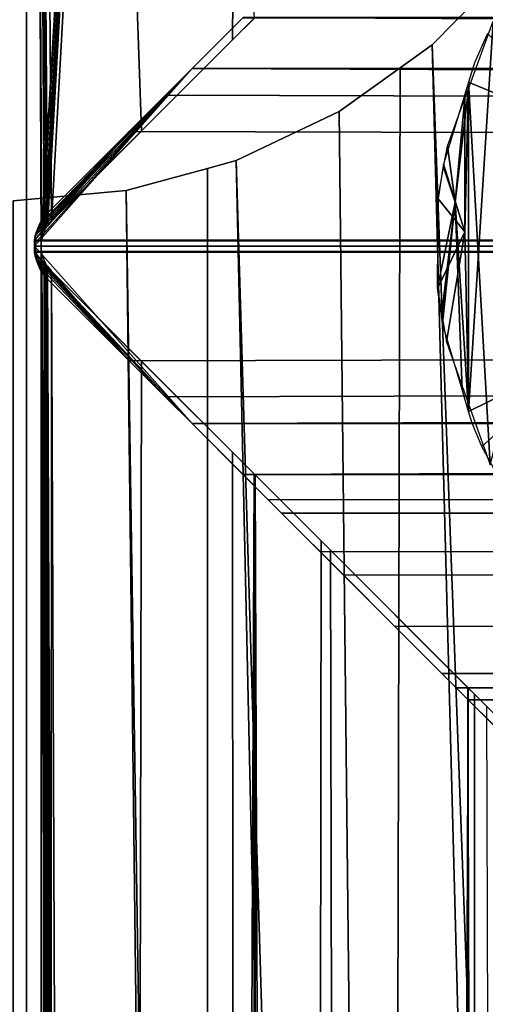
# Model space of a CAD drawing. Extents: x 0 to 0.999, y -0.999 to 0.
# Drawn here: x 0.072 to 0.08, y -0.085 to -0.068 of the extents above; entities that cross this region are included whole.
import ezdxf

# ---------------------------------------------------------------- set-up
doc = ezdxf.new("R2010")
doc.units = 0
for name, color, linetype in [('L15_BRAUSENHALTER_FARBE', 7, 'CONTINUOUS'), ('L6_ROHR_FARBE2', 7, 'CONTINUOUS'), ('L7_ROHR_FARBE1', 7, 'CONTINUOUS')]:
    doc.layers.add(name, color=color, linetype=linetype)

msp = doc.modelspace()

# ---------------------------------------------------------------- linework, layer by layer
at = {"layer": 'L15_BRAUSENHALTER_FARBE', "color": 8}
for points, invisible_edges in [([(0.080346, -0.067145, 0.057612), (0.080223, -0.10193, 0.057555), (0.078983, -0.068538, 0.056977), (0.080346, -0.067145, 0.057612)], 9), ([(0.080223, -0.10193, 0.092412), (0.080346, -0.067145, 0.092355), (0.078983, -0.068538, 0.09299), (0.080223, -0.10193, 0.092412)], 9), ([(0.080346, -0.067145, 0.092355), (0.078983, -0.068538, 0.056977), (0.078983, -0.068538, 0.09299), (0.080346, -0.067145, 0.092355)], 9), ([(0.078983, -0.068538, 0.056977), (0.080346, -0.067145, 0.092355), (0.080346, -0.067145, 0.057612), (0.078983, -0.068538, 0.056977)], 9), ([(0.078442, -0.068924, 0.056725), (0.077404, -0.069667, 0.093521), (0.078983, -0.068538, 0.056977), (0.078442, -0.068924, 0.056725)], 11), ([(0.078983, -0.068538, 0.056977), (0.077404, -0.069667, 0.093521), (0.078983, -0.068538, 0.09299), (0.078983, -0.068538, 0.056977)], 11), ([(0.078983, -0.068538, 0.09299), (0.077404, -0.069667, 0.093521), (0.078442, -0.068924, 0.093242), (0.078983, -0.068538, 0.09299)], 9), ([(0.079867, -0.101682, 0.057389), (0.078442, -0.068924, 0.056725), (0.078983, -0.068538, 0.056977), (0.079867, -0.101682, 0.057389)], 9), ([(0.078442, -0.068924, 0.093242), (0.079867, -0.101682, 0.092578), (0.078983, -0.068538, 0.09299), (0.078442, -0.068924, 0.093242)], 9), ([(0.080223, -0.10193, 0.057555), (0.079867, -0.101682, 0.057389), (0.078983, -0.068538, 0.056977), (0.080223, -0.10193, 0.057555)], 8), ([(0.080223, -0.10193, 0.092412), (0.078983, -0.068538, 0.09299), (0.079867, -0.101682, 0.092578), (0.080223, -0.10193, 0.092412)], 8), ([(0.077404, -0.069667, 0.093521), (0.078442, -0.068924, 0.056725), (0.077404, -0.069667, 0.056447), (0.077404, -0.069667, 0.093521)], 9), ([(0.078442, -0.068924, 0.056725), (0.077744, -0.100341, 0.056538), (0.077404, -0.069667, 0.056447), (0.078442, -0.068924, 0.056725)], 9), ([(0.077744, -0.100341, 0.093429), (0.078442, -0.068924, 0.093242), (0.077404, -0.069667, 0.093521), (0.077744, -0.100341, 0.093429)], 9), ([(0.077744, -0.100341, 0.056538), (0.078442, -0.068924, 0.056725), (0.078368, -0.100632, 0.056705), (0.077744, -0.100341, 0.056538)], 9), ([(0.078442, -0.068924, 0.093242), (0.077744, -0.100341, 0.093429), (0.078368, -0.100632, 0.093262), (0.078442, -0.068924, 0.093242)], 9), ([(0.078442, -0.068924, 0.056725), (0.079867, -0.101682, 0.057389), (0.078368, -0.100632, 0.056705), (0.078442, -0.068924, 0.056725)], 9), ([(0.079867, -0.101682, 0.092578), (0.078442, -0.068924, 0.093242), (0.078368, -0.100632, 0.093262), (0.079867, -0.101682, 0.092578)], 9), ([(0.077404, -0.069667, 0.056447), (0.076536, -0.099777, 0.056214), (0.075657, -0.070499, 0.055978), (0.077404, -0.069667, 0.056447)], 9), ([(0.076536, -0.099777, 0.093753), (0.077404, -0.069667, 0.093521), (0.075657, -0.070499, 0.093989), (0.076536, -0.099777, 0.093753)], 9), ([(0.075657, -0.070499, 0.093989), (0.077404, -0.069667, 0.056447), (0.075657, -0.070499, 0.055978), (0.075657, -0.070499, 0.093989)], 9), ([(0.077404, -0.069667, 0.056447), (0.075657, -0.070499, 0.093989), (0.077404, -0.069667, 0.093521), (0.077404, -0.069667, 0.056447)], 9), ([(0.076536, -0.099777, 0.056214), (0.077404, -0.069667, 0.056447), (0.077744, -0.100341, 0.056538), (0.076536, -0.099777, 0.056214)], 9), ([(0.077404, -0.069667, 0.093521), (0.076536, -0.099777, 0.093753), (0.077744, -0.100341, 0.093429), (0.077404, -0.069667, 0.093521)], 9), ([(0.075171, -0.070633, 0.055848), (0.073795, -0.071009, 0.094239), (0.075657, -0.070499, 0.055978), (0.075171, -0.070633, 0.055848)], 11), ([(0.075657, -0.070499, 0.055978), (0.073795, -0.071009, 0.094239), (0.075657, -0.070499, 0.093989), (0.075657, -0.070499, 0.055978)], 11), ([(0.075657, -0.070499, 0.093989), (0.073795, -0.071009, 0.094239), (0.075171, -0.070633, 0.094119), (0.075657, -0.070499, 0.093989)], 9), ([(0.073795, -0.071009, 0.094239), (0.075171, -0.070633, 0.055848), (0.073795, -0.071009, 0.055728), (0.073795, -0.071009, 0.094239)], 9), ([(0.075171, -0.070633, 0.055848), (0.074214, -0.099112, 0.055764), (0.073795, -0.071009, 0.055728), (0.075171, -0.070633, 0.055848)], 9), ([(0.074214, -0.099112, 0.094203), (0.075171, -0.070633, 0.094119), (0.073795, -0.071009, 0.094239), (0.074214, -0.099112, 0.094203)], 9), ([(0.074214, -0.099112, 0.055764), (0.075171, -0.070633, 0.055848), (0.075171, -0.099368, 0.055848), (0.074214, -0.099112, 0.055764)], 9), ([(0.075171, -0.070633, 0.094119), (0.074214, -0.099112, 0.094203), (0.075171, -0.099368, 0.094119), (0.075171, -0.070633, 0.094119)], 9), ([(0.075657, -0.070499, 0.055978), (0.075171, -0.099368, 0.055848), (0.075171, -0.070633, 0.055848), (0.075657, -0.070499, 0.055978)], 9), ([(0.075171, -0.099368, 0.055848), (0.075657, -0.070499, 0.055978), (0.076317, -0.099675, 0.056155), (0.075171, -0.099368, 0.055848)], 9), ([(0.075171, -0.070633, 0.094119), (0.076317, -0.099675, 0.093812), (0.075657, -0.070499, 0.093989), (0.075171, -0.070633, 0.094119)], 9), ([(0.076317, -0.099675, 0.093812), (0.075171, -0.070633, 0.094119), (0.075171, -0.099368, 0.094119), (0.076317, -0.099675, 0.093812)], 9), ([(0.076536, -0.099777, 0.056214), (0.076317, -0.099675, 0.056155), (0.075657, -0.070499, 0.055978), (0.076536, -0.099777, 0.056214)], 8), ([(0.076536, -0.099777, 0.093753), (0.075657, -0.070499, 0.093989), (0.076317, -0.099675, 0.093812), (0.076536, -0.099777, 0.093753)], 8), ([(0.073795, -0.071009, 0.055728), (0.071875, -0.098892, 0.05556), (0.071875, -0.071181, 0.05556), (0.073795, -0.071009, 0.055728)], 9), ([(0.071875, -0.098892, 0.05556), (0.073795, -0.071009, 0.055728), (0.07413, -0.099089, 0.055757), (0.071875, -0.098892, 0.05556)], 9), ([(0.071875, -0.071181, 0.094407), (0.07413, -0.099089, 0.09421), (0.073795, -0.071009, 0.094239), (0.071875, -0.071181, 0.094407)], 9), ([(0.071875, -0.071181, 0.094407), (0.073795, -0.071009, 0.055728), (0.071875, -0.071181, 0.05556), (0.071875, -0.071181, 0.094407)], 9), ([(0.073795, -0.071009, 0.055728), (0.071875, -0.071181, 0.094407), (0.073795, -0.071009, 0.094239), (0.073795, -0.071009, 0.055728)], 9), ([(0.074214, -0.099112, 0.055764), (0.07413, -0.099089, 0.055757), (0.073795, -0.071009, 0.055728), (0.074214, -0.099112, 0.055764)], 8), ([(0.074214, -0.099112, 0.094203), (0.073795, -0.071009, 0.094239), (0.07413, -0.099089, 0.09421), (0.074214, -0.099112, 0.094203)], 8), ([(0.07413, -0.099089, 0.09421), (0.071875, -0.071181, 0.094407), (0.071875, -0.098892, 0.094407), (0.07413, -0.099089, 0.09421)], 9)]:
    msp.add_3dface(points, dxfattribs=dict(at, invisible_edges=invisible_edges))
at = {"layer": 'L6_ROHR_FARBE2', "color": 8, "invisible_edges": 8}
for points in [[(0.962001, -0.07195, 0.049372), (0.075777, -0.068074, 0.048833), (0.074459, -0.069392, 0.049114), (0.962001, -0.07195, 0.049372)], [(0.962001, -0.068068, 0.019883), (0.074911, -0.06894, 0.019677), (0.075772, -0.068079, 0.019922), (0.962001, -0.068068, 0.019883)], [(0.962001, -0.07195, 0.019372), (0.074911, -0.06894, 0.019677), (0.962001, -0.068068, 0.019883), (0.962001, -0.07195, 0.019372)], [(0.962001, -0.068068, 0.048861), (0.075777, -0.068074, 0.048833), (0.962001, -0.07195, 0.049372), (0.962001, -0.068068, 0.048861)], [(0.074911, -0.06894, 0.019677), (0.072237, -0.07195, 0.019372), (0.072238, -0.071913, 0.019372), (0.074911, -0.06894, 0.019677)], [(0.962001, -0.07195, 0.019372), (0.072237, -0.07195, 0.019372), (0.074911, -0.06894, 0.019677), (0.962001, -0.07195, 0.019372)], [(0.074911, -0.06894, 0.019677), (0.072238, -0.071913, 0.019372), (0.072238, -0.071851, 0.019372), (0.074911, -0.06894, 0.019677)], [(0.074911, -0.06894, 0.019677), (0.072238, -0.071851, 0.019372), (0.072252, -0.071771, 0.019373), (0.074911, -0.06894, 0.019677)], [(0.074911, -0.06894, 0.019677), (0.072252, -0.071771, 0.019373), (0.072301, -0.071635, 0.019375), (0.074911, -0.06894, 0.019677)], [(0.074911, -0.06894, 0.019677), (0.072301, -0.071635, 0.019375), (0.072336, -0.07157, 0.019377), (0.074911, -0.06894, 0.019677)], [(0.074911, -0.06894, 0.019677), (0.072336, -0.07157, 0.019377), (0.074461, -0.06939, 0.019623), (0.074911, -0.06894, 0.019677)], [(0.074461, -0.06939, 0.019623), (0.072336, -0.07157, 0.019377), (0.072466, -0.071384, 0.019383), (0.074461, -0.06939, 0.019623)], [(0.962001, -0.07195, 0.049372), (0.074459, -0.069392, 0.049114), (0.073843, -0.070008, 0.049246), (0.962001, -0.07195, 0.049372)], [(0.073843, -0.070008, 0.049246), (0.07225, -0.071782, 0.049371), (0.072239, -0.071849, 0.049372), (0.073843, -0.070008, 0.049246)], [(0.962001, -0.07195, 0.049372), (0.073843, -0.070008, 0.049246), (0.072239, -0.071849, 0.049372), (0.962001, -0.07195, 0.049372)], [(0.073843, -0.070008, 0.049246), (0.072273, -0.071713, 0.04937), (0.07225, -0.071782, 0.049371), (0.073843, -0.070008, 0.049246)], [(0.073843, -0.070008, 0.049246), (0.072339, -0.071588, 0.049367), (0.072273, -0.071713, 0.04937), (0.073843, -0.070008, 0.049246)], [(0.073843, -0.070008, 0.049246), (0.072466, -0.071384, 0.049361), (0.072339, -0.071588, 0.049367), (0.073843, -0.070008, 0.049246)], [(0.072466, -0.071384, 0.019383), (0.072336, -0.07157, 0.019377), (0.07237, -0.071505, 0.019379), (0.072466, -0.071384, 0.019383)], [(0.072466, -0.071384, 0.049361), (0.072405, -0.071462, 0.049364), (0.072339, -0.071588, 0.049367), (0.072466, -0.071384, 0.049361)], [(0.072405, -0.071462, 0.049364), (0.072349, -0.071533, 0.049366), (0.072339, -0.071588, 0.049367), (0.072405, -0.071462, 0.049364)], [(0.072339, -0.071588, 0.049367), (0.072311, -0.071603, 0.049368), (0.072273, -0.071713, 0.04937), (0.072339, -0.071588, 0.049367)], [(0.072336, -0.07157, 0.019377), (0.072301, -0.071635, 0.019375), (0.072316, -0.071593, 0.019376), (0.072336, -0.07157, 0.019377)], [(0.072339, -0.071588, 0.049367), (0.072324, -0.071579, 0.049367), (0.072311, -0.071603, 0.049368), (0.072339, -0.071588, 0.049367)], [(0.072355, -0.071524, 0.019378), (0.072336, -0.07157, 0.019377), (0.072316, -0.071593, 0.019376), (0.072355, -0.071524, 0.019378)], [(0.072349, -0.071533, 0.049366), (0.072324, -0.071579, 0.049367), (0.072339, -0.071588, 0.049367), (0.072349, -0.071533, 0.049366)], [(0.07237, -0.071505, 0.019379), (0.072336, -0.07157, 0.019377), (0.072355, -0.071524, 0.019378), (0.07237, -0.071505, 0.019379)], [(0.962001, -0.07195, 0.049372), (0.072239, -0.071849, 0.049372), (0.072237, -0.071861, 0.049372), (0.962001, -0.07195, 0.049372)], [(0.962001, -0.07195, 0.049372), (0.072237, -0.071861, 0.049372), (0.072237, -0.07195, 0.049372), (0.962001, -0.07195, 0.049372)], [(0.962001, -0.07195, 0.019372), (0.072239, -0.072051, 0.019372), (0.072237, -0.072039, 0.019372), (0.962001, -0.07195, 0.019372)], [(0.962001, -0.07195, 0.019372), (0.072237, -0.072039, 0.019372), (0.072237, -0.07195, 0.019372), (0.962001, -0.07195, 0.019372)], [(0.074911, -0.07496, 0.049067), (0.072237, -0.07195, 0.049372), (0.072304, -0.072173, 0.04937), (0.074911, -0.07496, 0.049067)], [(0.962001, -0.07195, 0.049372), (0.072237, -0.07195, 0.049372), (0.074911, -0.07496, 0.049067), (0.962001, -0.07195, 0.049372)], [(0.072304, -0.072173, 0.04937), (0.072237, -0.07195, 0.049372), (0.072238, -0.071987, 0.049372), (0.072304, -0.072173, 0.04937)], [(0.962001, -0.07195, 0.019372), (0.073843, -0.073893, 0.019498), (0.072239, -0.072051, 0.019372), (0.962001, -0.07195, 0.019372)], [(0.962001, -0.07195, 0.019372), (0.074459, -0.074508, 0.01963), (0.073843, -0.073893, 0.019498), (0.962001, -0.07195, 0.019372)], [(0.962001, -0.07195, 0.019372), (0.075777, -0.075826, 0.019911), (0.074459, -0.074508, 0.01963), (0.962001, -0.07195, 0.019372)], [(0.962001, -0.07195, 0.049372), (0.074911, -0.07496, 0.049067), (0.962001, -0.075832, 0.048861), (0.962001, -0.07195, 0.049372)], [(0.962001, -0.075832, 0.019883), (0.075777, -0.075826, 0.019911), (0.962001, -0.07195, 0.019372), (0.962001, -0.075832, 0.019883)], [(0.072304, -0.072173, 0.04937), (0.072238, -0.071987, 0.049372), (0.072238, -0.072049, 0.049372), (0.072304, -0.072173, 0.04937)], [(0.072304, -0.072173, 0.04937), (0.072238, -0.072049, 0.049372), (0.072252, -0.072129, 0.049371), (0.072304, -0.072173, 0.04937)], [(0.073843, -0.073893, 0.019498), (0.07225, -0.072118, 0.019373), (0.072239, -0.072051, 0.019372), (0.073843, -0.073893, 0.019498)], [(0.073843, -0.073893, 0.019498), (0.072273, -0.072187, 0.019374), (0.07225, -0.072118, 0.019373), (0.073843, -0.073893, 0.019498)], [(0.072304, -0.072173, 0.04937), (0.072252, -0.072129, 0.049371), (0.072301, -0.072265, 0.049368), (0.072304, -0.072173, 0.04937)], [(0.073843, -0.073893, 0.019498), (0.072339, -0.072312, 0.019376), (0.072273, -0.072187, 0.019374), (0.073843, -0.073893, 0.019498)], [(0.072339, -0.072312, 0.019376), (0.072311, -0.072297, 0.019376), (0.072273, -0.072187, 0.019374), (0.072339, -0.072312, 0.019376)], [(0.072316, -0.072307, 0.049368), (0.072304, -0.072173, 0.04937), (0.072301, -0.072265, 0.049368), (0.072316, -0.072307, 0.049368)], [(0.074461, -0.07451, 0.049121), (0.072304, -0.072173, 0.04937), (0.072466, -0.072516, 0.049361), (0.074461, -0.07451, 0.049121)], [(0.074911, -0.07496, 0.049067), (0.072304, -0.072173, 0.04937), (0.074461, -0.07451, 0.049121), (0.074911, -0.07496, 0.049067)], [(0.072355, -0.072376, 0.049366), (0.072304, -0.072173, 0.04937), (0.072316, -0.072307, 0.049368), (0.072355, -0.072376, 0.049366)], [(0.07237, -0.072395, 0.049365), (0.072304, -0.072173, 0.04937), (0.072355, -0.072376, 0.049366), (0.07237, -0.072395, 0.049365)], [(0.072466, -0.072516, 0.049361), (0.072304, -0.072173, 0.04937), (0.07237, -0.072395, 0.049365), (0.072466, -0.072516, 0.049361)], [(0.072339, -0.072312, 0.019376), (0.072324, -0.072321, 0.019376), (0.072311, -0.072297, 0.019376), (0.072339, -0.072312, 0.019376)], [(0.072349, -0.072367, 0.019378), (0.072324, -0.072321, 0.019376), (0.072339, -0.072312, 0.019376), (0.072349, -0.072367, 0.019378)], [(0.073843, -0.073893, 0.019498), (0.072466, -0.072516, 0.019383), (0.072339, -0.072312, 0.019376), (0.073843, -0.073893, 0.019498)], [(0.072466, -0.072516, 0.019383), (0.072405, -0.072438, 0.01938), (0.072339, -0.072312, 0.019376), (0.072466, -0.072516, 0.019383)], [(0.072405, -0.072438, 0.01938), (0.072349, -0.072367, 0.019378), (0.072339, -0.072312, 0.019376), (0.072405, -0.072438, 0.01938)], [(0.962001, -0.075832, 0.048861), (0.074911, -0.07496, 0.049067), (0.075772, -0.075821, 0.048821), (0.962001, -0.075832, 0.048861)], [(0.962001, -0.075832, 0.048861), (0.075772, -0.075821, 0.048821), (0.07643, -0.07648, 0.048634), (0.962001, -0.075832, 0.048861)], [(0.962001, -0.075832, 0.019883), (0.076202, -0.076251, 0.020002), (0.075777, -0.075826, 0.019911), (0.962001, -0.075832, 0.019883)], [(0.962001, -0.075832, 0.019883), (0.076434, -0.076484, 0.020083), (0.076202, -0.076251, 0.020002), (0.962001, -0.075832, 0.019883)], [(0.962001, -0.075832, 0.048861), (0.07643, -0.07648, 0.048634), (0.077086, -0.077136, 0.048447), (0.962001, -0.075832, 0.048861)], [(0.962001, -0.075832, 0.019883), (0.077483, -0.077532, 0.020449), (0.076434, -0.076484, 0.020083), (0.962001, -0.075832, 0.019883)], [(0.962001, -0.075832, 0.048861), (0.077086, -0.077136, 0.048447), (0.079146, -0.079196, 0.047506), (0.962001, -0.075832, 0.048861)], [(0.962001, -0.075832, 0.019883), (0.078353, -0.078402, 0.02088), (0.077483, -0.077532, 0.020449), (0.962001, -0.075832, 0.019883)], [(0.962001, -0.075832, 0.019883), (0.079393, -0.079443, 0.021396), (0.078353, -0.078402, 0.02088), (0.962001, -0.075832, 0.019883)], [(0.962001, -0.075832, 0.048861), (0.079146, -0.079196, 0.047506), (0.962001, -0.07945, 0.047362), (0.962001, -0.075832, 0.048861)], [(0.962001, -0.07945, 0.021381), (0.079393, -0.079443, 0.021396), (0.962001, -0.075832, 0.019883), (0.962001, -0.07945, 0.021381)], [(0.962001, -0.07945, 0.047362), (0.079146, -0.079196, 0.047506), (0.079391, -0.07944, 0.047347), (0.962001, -0.07945, 0.047362)], [(0.962001, -0.07945, 0.047362), (0.079391, -0.07944, 0.047347), (0.962001, -0.082557, 0.044978), (0.962001, -0.07945, 0.047362)], [(0.962001, -0.082557, 0.044978), (0.079391, -0.07944, 0.047347), (0.080208, -0.080258, 0.046814), (0.962001, -0.082557, 0.044978)], [(0.962001, -0.07945, 0.021381), (0.079597, -0.079647, 0.021497), (0.079393, -0.079443, 0.021396), (0.962001, -0.07945, 0.021381)], [(0.962001, -0.07945, 0.021381), (0.080207, -0.080257, 0.021931), (0.079597, -0.079647, 0.021497), (0.962001, -0.07945, 0.021381)]]:
    msp.add_3dface(points, dxfattribs=at)
at = {"layer": 'L7_ROHR_FARBE1', "color": 8}
for points, invisible_edges in [([(0.072101, -0.96245, 0.049372), (0.068219, -0.00995, 0.048861), (0.068219, -0.96245, 0.048861), (0.072101, -0.96245, 0.049372)], 9), ([(0.068219, -0.00995, 0.048861), (0.072101, -0.96245, 0.049372), (0.072101, -0.00995, 0.049372), (0.068219, -0.00995, 0.048861)], 9), ([(0.072354, -0.072016, 0.04937), (0.072101, -0.00995, 0.049372), (0.072101, -0.96245, 0.049372), (0.072354, -0.072016, 0.04937)], 9), ([(0.072101, -0.00995, 0.049372), (0.072354, -0.072016, 0.04937), (0.072354, -0.07195, 0.04937), (0.072101, -0.00995, 0.049372)], 9), ([(0.072355, -0.071874, 0.04937), (0.072101, -0.00995, 0.049372), (0.072354, -0.07195, 0.04937), (0.072355, -0.071874, 0.04937)], 8), ([(0.075984, -0.00995, 0.048861), (0.072101, -0.00995, 0.049372), (0.072355, -0.071874, 0.04937), (0.075984, -0.00995, 0.048861)], 8), ([(0.075984, -0.00995, 0.048861), (0.072355, -0.071874, 0.04937), (0.072363, -0.071827, 0.04937), (0.075984, -0.00995, 0.048861)], 8), ([(0.075984, -0.00995, 0.048861), (0.072363, -0.071827, 0.04937), (0.072365, -0.071815, 0.04937), (0.075984, -0.00995, 0.048861)], 8), ([(0.075984, -0.00995, 0.048861), (0.072365, -0.071815, 0.04937), (0.072402, -0.071713, 0.049369), (0.075984, -0.00995, 0.048861)], 8), ([(0.075984, -0.00995, 0.048861), (0.072402, -0.071713, 0.049369), (0.072413, -0.071682, 0.049369), (0.075984, -0.00995, 0.048861)], 8), ([(0.075984, -0.00995, 0.048861), (0.072413, -0.071682, 0.049369), (0.072443, -0.071629, 0.049368), (0.075984, -0.00995, 0.048861)], 8), ([(0.075984, -0.00995, 0.048861), (0.072443, -0.071629, 0.049368), (0.072457, -0.071611, 0.049368), (0.075984, -0.00995, 0.048861)], 8), ([(0.075984, -0.00995, 0.048861), (0.072457, -0.071611, 0.049368), (0.072526, -0.071526, 0.049366), (0.075984, -0.00995, 0.048861)], 8), ([(0.075984, -0.00995, 0.048861), (0.072526, -0.071526, 0.049366), (0.075597, -0.068454, 0.048959), (0.075984, -0.00995, 0.048861)], 8), ([(0.075979, -0.068073, 0.048844), (0.075984, -0.00995, 0.048861), (0.075597, -0.068454, 0.048959), (0.075979, -0.068073, 0.048844)], 9), ([(0.072101, -0.01655, 0.019372), (0.068219, -0.96245, 0.019883), (0.068219, -0.01655, 0.019883), (0.072101, -0.01655, 0.019372)], 9), ([(0.068219, -0.96245, 0.019883), (0.072101, -0.01655, 0.019372), (0.072101, -0.96245, 0.019372), (0.068219, -0.96245, 0.019883)], 9), ([(0.072354, -0.071884, 0.019374), (0.072101, -0.96245, 0.019372), (0.072101, -0.01655, 0.019372), (0.072354, -0.071884, 0.019374)], 9), ([(0.074056, -0.069995, 0.0195), (0.072526, -0.071526, 0.019378), (0.072101, -0.01655, 0.019372), (0.074056, -0.069995, 0.0195)], 8), ([(0.072526, -0.071526, 0.019378), (0.072458, -0.071612, 0.019376), (0.072101, -0.01655, 0.019372), (0.072526, -0.071526, 0.019378)], 8), ([(0.075966, -0.068086, 0.019957), (0.074056, -0.069995, 0.0195), (0.072101, -0.01655, 0.019372), (0.075966, -0.068086, 0.019957)], 8), ([(0.072458, -0.071612, 0.019376), (0.072438, -0.071637, 0.019376), (0.072101, -0.01655, 0.019372), (0.072458, -0.071612, 0.019376)], 8), ([(0.072438, -0.071637, 0.019376), (0.072409, -0.07169, 0.019375), (0.072101, -0.01655, 0.019372), (0.072438, -0.071637, 0.019376)], 8), ([(0.072409, -0.07169, 0.019375), (0.072402, -0.071712, 0.019375), (0.072101, -0.01655, 0.019372), (0.072409, -0.07169, 0.019375)], 8), ([(0.072402, -0.071712, 0.019375), (0.072363, -0.071824, 0.019374), (0.072101, -0.01655, 0.019372), (0.072402, -0.071712, 0.019375)], 8), ([(0.072363, -0.071827, 0.019374), (0.072101, -0.01655, 0.019372), (0.072363, -0.071824, 0.019374), (0.072363, -0.071827, 0.019374)], 8), ([(0.072363, -0.071827, 0.019374), (0.072354, -0.071884, 0.019374), (0.072101, -0.01655, 0.019372), (0.072363, -0.071827, 0.019374)], 8), ([(0.080018, -0.068134, 0.021631), (0.079601, -0.074754, 0.021382), (0.079598, -0.069281, 0.021387), (0.080018, -0.068134, 0.021631)], 8), ([(0.081529, -0.073807, 0.022704), (0.079601, -0.074754, 0.021382), (0.080018, -0.068134, 0.021631), (0.081529, -0.073807, 0.022704)], 8), ([(0.079701, -0.068844, 0.047304), (0.081463, -0.069944, 0.046092), (0.07992, -0.068342, 0.047173), (0.079701, -0.068844, 0.047304)], 9), ([(0.081463, -0.069944, 0.046092), (0.079701, -0.068844, 0.047304), (0.079601, -0.069172, 0.047361), (0.081463, -0.069944, 0.046092)], 9), ([(0.079598, -0.069281, 0.021387), (0.079372, -0.071202, 0.021252), (0.079539, -0.069443, 0.021353), (0.079598, -0.069281, 0.021387)], 8), ([(0.079601, -0.074754, 0.021382), (0.079372, -0.071202, 0.021252), (0.079598, -0.069281, 0.021387), (0.079601, -0.074754, 0.021382)], 8), ([(0.079601, -0.069172, 0.047361), (0.079537, -0.069379, 0.047396), (0.079535, -0.07171, 0.047401), (0.079601, -0.069172, 0.047361)], 8), ([(0.079601, -0.069172, 0.047361), (0.079535, -0.07171, 0.047401), (0.079598, -0.074623, 0.047357), (0.079601, -0.069172, 0.047361)], 8), ([(0.079966, -0.075657, 0.047145), (0.079601, -0.069172, 0.047361), (0.079598, -0.074623, 0.047357), (0.079966, -0.075657, 0.047145)], 8), ([(0.081463, -0.069944, 0.046092), (0.079601, -0.069172, 0.047361), (0.079966, -0.075657, 0.047145), (0.081463, -0.069944, 0.046092)], 8), ([(0.079537, -0.069379, 0.047396), (0.079176, -0.07056, 0.047599), (0.079535, -0.07171, 0.047401), (0.079537, -0.069379, 0.047396)], 8), ([(0.079539, -0.069443, 0.021353), (0.079372, -0.071202, 0.021252), (0.079242, -0.070253, 0.021181), (0.079539, -0.069443, 0.021353)], 8), ([(0.079372, -0.071202, 0.021252), (0.079178, -0.070613, 0.021146), (0.079242, -0.070253, 0.021181), (0.079372, -0.071202, 0.021252)], 8), ([(0.079372, -0.071202, 0.021252), (0.079086, -0.07113, 0.021097), (0.079178, -0.070613, 0.021146), (0.079372, -0.071202, 0.021252)], 9), ([(0.079161, -0.070655, 0.047607), (0.079535, -0.07171, 0.047401), (0.079176, -0.07056, 0.047599), (0.079161, -0.070655, 0.047607)], 9), ([(0.079535, -0.07171, 0.047401), (0.079161, -0.070655, 0.047607), (0.079084, -0.071147, 0.047648), (0.079535, -0.07171, 0.047401)], 9), ([(0.079372, -0.071202, 0.021252), (0.07908, -0.071844, 0.021094), (0.079086, -0.07113, 0.021097), (0.079372, -0.071202, 0.021252)], 13), ([(0.07908, -0.071844, 0.021094), (0.079372, -0.071202, 0.021252), (0.079074, -0.072656, 0.021091), (0.07908, -0.071844, 0.021094)], 9), ([(0.079372, -0.071202, 0.021252), (0.079141, -0.073124, 0.021126), (0.079074, -0.072656, 0.021091), (0.079372, -0.071202, 0.021252)], 8), ([(0.07908, -0.071835, 0.04765), (0.079535, -0.07171, 0.047401), (0.079084, -0.071147, 0.047648), (0.07908, -0.071835, 0.04765)], 9), ([(0.079372, -0.071202, 0.021252), (0.079161, -0.073262, 0.021137), (0.079141, -0.073124, 0.021126), (0.079372, -0.071202, 0.021252)], 8), ([(0.079491, -0.074382, 0.021321), (0.079161, -0.073262, 0.021137), (0.079372, -0.071202, 0.021252), (0.079491, -0.074382, 0.021321)], 8), ([(0.079601, -0.074754, 0.021382), (0.079491, -0.074382, 0.021321), (0.079372, -0.071202, 0.021252), (0.079601, -0.074754, 0.021382)], 8), ([(0.079535, -0.07171, 0.047401), (0.07908, -0.071835, 0.04765), (0.079075, -0.072668, 0.047652), (0.079535, -0.07171, 0.047401)], 9), ([(0.079143, -0.073082, 0.047616), (0.079535, -0.07171, 0.047401), (0.079075, -0.072668, 0.047652), (0.079143, -0.073082, 0.047616)], 9), ([(0.079535, -0.07171, 0.047401), (0.079143, -0.073082, 0.047616), (0.079225, -0.073572, 0.047573), (0.079535, -0.07171, 0.047401)], 9), ([(0.079465, -0.074247, 0.047434), (0.079535, -0.07171, 0.047401), (0.079225, -0.073572, 0.047573), (0.079465, -0.074247, 0.047434)], 9), ([(0.079535, -0.07171, 0.047401), (0.079465, -0.074247, 0.047434), (0.079598, -0.074623, 0.047357), (0.079535, -0.07171, 0.047401)], 9), ([(0.072101, -0.96245, 0.019372), (0.072354, -0.071884, 0.019374), (0.072354, -0.07195, 0.019374), (0.072101, -0.96245, 0.019372)], 9), ([(0.072355, -0.072026, 0.019374), (0.072101, -0.96245, 0.019372), (0.072354, -0.07195, 0.019374), (0.072355, -0.072026, 0.019374)], 8), ([(0.072363, -0.072073, 0.04937), (0.072354, -0.072016, 0.04937), (0.072101, -0.96245, 0.049372), (0.072363, -0.072073, 0.04937)], 8), ([(0.075984, -0.96245, 0.019883), (0.072101, -0.96245, 0.019372), (0.072355, -0.072026, 0.019374), (0.075984, -0.96245, 0.019883)], 8), ([(0.072363, -0.072073, 0.04937), (0.072101, -0.96245, 0.049372), (0.072363, -0.072076, 0.04937), (0.072363, -0.072073, 0.04937)], 8), ([(0.072402, -0.072188, 0.049369), (0.072363, -0.072076, 0.04937), (0.072101, -0.96245, 0.049372), (0.072402, -0.072188, 0.049369)], 8), ([(0.072363, -0.072073, 0.019374), (0.075984, -0.96245, 0.019883), (0.072355, -0.072026, 0.019374), (0.072363, -0.072073, 0.019374)], 9), ([(0.075984, -0.96245, 0.019883), (0.072363, -0.072073, 0.019374), (0.072365, -0.072085, 0.019374), (0.075984, -0.96245, 0.019883)], 9), ([(0.075984, -0.96245, 0.019883), (0.072365, -0.072085, 0.019374), (0.072402, -0.072187, 0.019375), (0.075984, -0.96245, 0.019883)], 8), ([(0.072409, -0.07221, 0.049369), (0.072402, -0.072188, 0.049369), (0.072101, -0.96245, 0.049372), (0.072409, -0.07221, 0.049369)], 8), ([(0.072438, -0.072263, 0.049368), (0.072409, -0.07221, 0.049369), (0.072101, -0.96245, 0.049372), (0.072438, -0.072263, 0.049368)], 8), ([(0.072458, -0.072288, 0.049368), (0.072438, -0.072263, 0.049368), (0.072101, -0.96245, 0.049372), (0.072458, -0.072288, 0.049368)], 8), ([(0.072526, -0.072374, 0.049366), (0.072458, -0.072288, 0.049368), (0.072101, -0.96245, 0.049372), (0.072526, -0.072374, 0.049366)], 8), ([(0.075984, -0.96245, 0.019883), (0.072402, -0.072187, 0.019375), (0.072413, -0.072218, 0.019375), (0.075984, -0.96245, 0.019883)], 8), ([(0.075984, -0.96245, 0.019883), (0.072413, -0.072218, 0.019375), (0.072443, -0.072271, 0.019376), (0.075984, -0.96245, 0.019883)], 8), ([(0.075984, -0.96245, 0.019883), (0.072443, -0.072271, 0.019376), (0.072457, -0.072289, 0.019376), (0.075984, -0.96245, 0.019883)], 8), ([(0.075984, -0.96245, 0.019883), (0.072457, -0.072289, 0.019376), (0.072526, -0.072374, 0.019378), (0.075984, -0.96245, 0.019883)], 8), ([(0.074056, -0.073905, 0.049244), (0.072526, -0.072374, 0.049366), (0.072101, -0.96245, 0.049372), (0.074056, -0.073905, 0.049244)], 8), ([(0.075984, -0.96245, 0.019883), (0.072526, -0.072374, 0.019378), (0.075597, -0.075446, 0.019785), (0.075984, -0.96245, 0.019883)], 8), ([(0.081529, -0.073807, 0.022704), (0.07966, -0.074953, 0.021415), (0.079601, -0.074754, 0.021382), (0.081529, -0.073807, 0.022704)], 9), ([(0.07966, -0.074953, 0.021415), (0.081529, -0.073807, 0.022704), (0.079826, -0.075349, 0.021513), (0.07966, -0.074953, 0.021415)], 9), ([(0.081529, -0.073807, 0.022704), (0.080097, -0.075846, 0.021696), (0.079826, -0.075349, 0.021513), (0.081529, -0.073807, 0.022704)], 9), ([(0.075966, -0.075814, 0.048786), (0.074056, -0.073905, 0.049244), (0.072101, -0.96245, 0.049372), (0.075966, -0.075814, 0.048786)], 8), ([(0.075984, -0.96245, 0.019883), (0.075597, -0.075446, 0.019785), (0.075979, -0.075827, 0.0199), (0.075984, -0.96245, 0.019883)], 8), ([(0.075984, -0.96245, 0.048861), (0.075966, -0.075814, 0.048786), (0.072101, -0.96245, 0.049372), (0.075984, -0.96245, 0.048861)], 8), ([(0.075984, -0.96245, 0.048861), (0.076146, -0.075994, 0.048743), (0.075966, -0.075814, 0.048786), (0.075984, -0.96245, 0.048861)], 9), ([(0.079601, -0.96245, 0.021381), (0.075984, -0.96245, 0.019883), (0.075979, -0.075827, 0.0199), (0.079601, -0.96245, 0.021381)], 8), ([(0.076151, -0.075999, 0.019952), (0.079601, -0.96245, 0.021381), (0.075979, -0.075827, 0.0199), (0.076151, -0.075999, 0.019952)], 9), ([(0.076146, -0.075994, 0.048743), (0.075984, -0.96245, 0.048861), (0.077101, -0.07695, 0.048514), (0.076146, -0.075994, 0.048743)], 9), ([(0.079601, -0.96245, 0.021381), (0.076151, -0.075999, 0.019952), (0.077257, -0.077106, 0.020286), (0.079601, -0.96245, 0.021381)], 9), ([(0.079597, -0.079445, 0.047353), (0.077101, -0.07695, 0.048514), (0.075984, -0.96245, 0.048861), (0.079597, -0.079445, 0.047353)], 8), ([(0.079601, -0.96245, 0.021381), (0.077257, -0.077106, 0.020286), (0.079588, -0.079437, 0.021409), (0.079601, -0.96245, 0.021381)], 8), ([(0.079601, -0.96245, 0.047362), (0.079597, -0.079445, 0.047353), (0.075984, -0.96245, 0.048861), (0.079601, -0.96245, 0.047362)], 8), ([(0.082708, -0.96245, 0.023765), (0.079588, -0.079437, 0.021409), (0.079903, -0.079752, 0.02156), (0.082708, -0.96245, 0.023765)], 8), ([(0.082708, -0.96245, 0.023765), (0.079601, -0.96245, 0.021381), (0.079588, -0.079437, 0.021409), (0.082708, -0.96245, 0.023765)], 8), ([(0.079702, -0.07955, 0.047304), (0.079597, -0.079445, 0.047353), (0.079601, -0.96245, 0.047362), (0.079702, -0.07955, 0.047304)], 8), ([(0.082161, -0.082009, 0.045499), (0.079702, -0.07955, 0.047304), (0.079601, -0.96245, 0.047362), (0.082161, -0.082009, 0.045499)], 9), ([(0.079702, -0.07955, 0.047304), (0.082161, -0.082009, 0.045499), (0.080195, -0.080043, 0.046942), (0.079702, -0.07955, 0.047304)], 9), ([(0.082161, -0.082009, 0.045499), (0.079601, -0.96245, 0.047362), (0.082689, -0.082538, 0.04496), (0.082161, -0.082009, 0.045499)], 8), ([(0.082708, -0.96245, 0.044978), (0.082689, -0.082538, 0.04496), (0.079601, -0.96245, 0.047362), (0.082708, -0.96245, 0.044978)], 8)]:
    msp.add_3dface(points, dxfattribs=dict(at, invisible_edges=invisible_edges))

doc.saveas('drawing.dxf')
